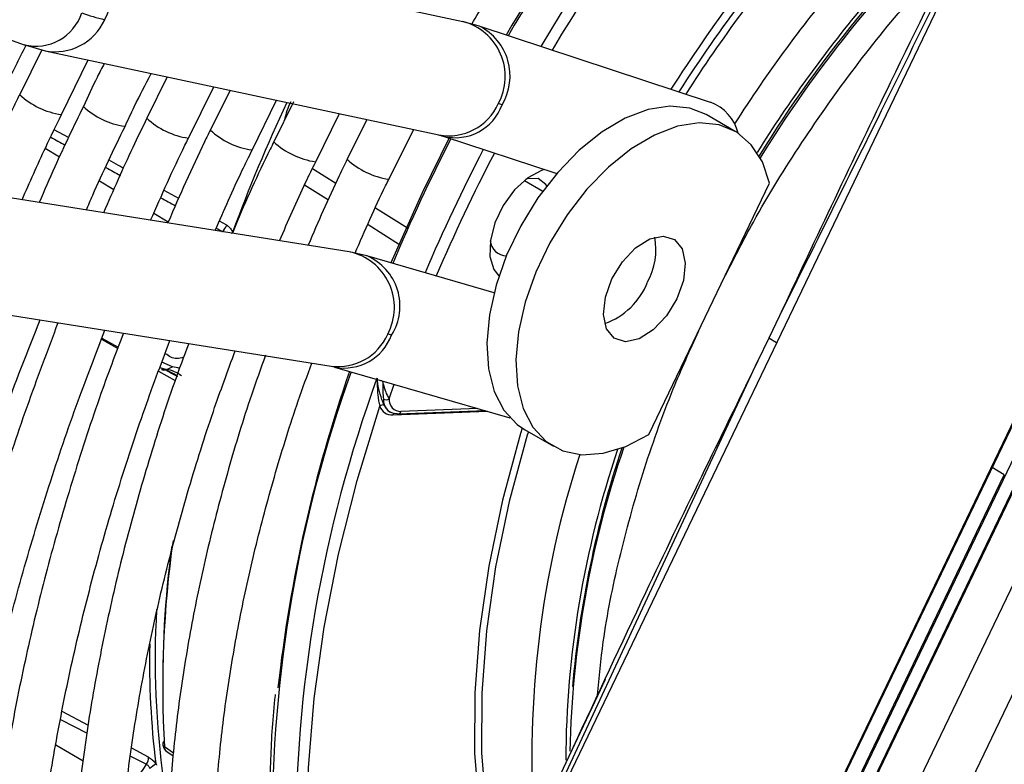
# Model space of a CAD drawing. Units: millimetres. Extents: x 5 to 415, y 3 to 291.
# Drawn here: x 233 to 235, y 48 to 50 of the extents above; entities that cross this region are included whole.
import ezdxf

# ---------------------------------------------------------------- set-up
doc = ezdxf.new("R2010")
doc.units = ezdxf.units.MM

msp = doc.modelspace()

# ---------------------------------------------------------------- linework, layer by layer
at = {"color": 7, "linetype": 'Continuous', "lineweight": 25}
for p, q in [((231.4356, 50.5122), (233.1093, 49.9281)), ((235.1439, 50.4021), (234.1108, 48.251)), ((235.5769, 50.1513), (234.5438, 48.0002)), ((235.5788, 50.1507), (234.5457, 47.9996)), ((233.9947, 49.9744), (233.2004, 50.1439)), ((235.5622, 50.0457), (234.6152, 48.0738)), ((234.6367, 48.0576), (235.5837, 50.0295)), ((235.5854, 50.0284), (234.6383, 48.0566)), ((235.6557, 49.9877), (234.7087, 48.0158)), ((234.0281, 49.9651), (233.995, 49.9744)), ((234.4944, 49.8118), (234.0276, 49.9653)), ((233.1088, 49.9282), (233.1514, 49.9158)), ((235.7382, 49.94), (234.7912, 47.9682)), ((233.1449, 49.9177), (233.1003, 49.8276)), ((233.1517, 49.9157), (233.946, 49.7462)), ((233.1848, 49.787), (233.2383, 49.8972)), ((233.3977, 49.8632), (233.3571, 49.7798)), ((233.4408, 49.7395), (233.4923, 49.843)), ((233.5247, 49.8361), (233.4851, 49.7561)), ((233.5694, 49.7156), (233.6187, 49.8161)), ((233.6531, 49.8125), (233.6132, 49.7323)), ((233.6976, 49.6918), (233.7453, 49.789)), ((234.5442, 49.7533), (234.4853, 49.7873)), ((233.8009, 49.7772), (233.7614, 49.697)), ((233.8452, 49.6567), (233.8953, 49.757)), ((233.9457, 49.7463), (233.9542, 49.7438)), ((233.9547, 49.7436), (234.184, 49.6683)), ((234.37, 49.1418), (234.6135, 49.6488)), ((233.7652, 49.5104), (232.9516, 49.6396)), ((233.8011, 49.5021), (233.7653, 49.5104)), ((234.0574, 49.4279), (233.8005, 49.5022)), ((232.915, 49.4091), (233.7286, 49.2799)), ((234.6335, 49.3816), (234.6117, 49.3361)), ((233.2661, 49.3361), (233.2989, 49.3179)), ((234.6117, 49.3361), (234.5899, 49.2907)), ((234.1498, 48.3462), (234.5899, 49.2907)), ((233.3963, 49.273), (233.4084, 49.2787)), ((233.7285, 49.28), (233.7352, 49.2782)), ((233.7357, 49.2781), (234.0892, 49.1758)), ((233.8459, 49.214), (233.856, 49.2433)), ((233.8466, 49.1879), (233.8478, 49.1873)), ((233.864, 49.1834), (234.0394, 49.1902)), ((234.1186, 49.1522), (234.1776, 49.1182)), ((234.6135, 48.0749), (235.0871, 49.0608)), ((234.2814, 48.6482), (234.2659, 48.6151)), ((234.2659, 48.6151), (234.142, 48.3515)), ((233.3955, 48.5038), (233.4097, 48.4938))]:
    msp.add_line(p, q, dxfattribs=at)
at = {"color": 8, "linetype": 'Continuous', "lineweight": 25}
for p, q in [((233.199, 49.7406), (233.1701, 49.7567)), ((233.1804, 49.7012), (233.1516, 49.7184)), ((233.691, 49.6783), (233.7383, 49.6488)), ((233.2904, 49.6357), (233.2611, 49.6531)), ((234.1186, 49.6542), (234.1558, 49.6327)), ((233.4213, 49.6176), (233.3919, 49.6338)), ((233.675, 49.6452), (233.7232, 49.6151)), ((233.8184, 49.5988), (233.8827, 49.5587)), ((233.3999, 49.5704), (233.3708, 49.5877)), ((233.5182, 49.564), (233.5033, 49.5722)), ((233.5091, 49.5514), (233.5097, 49.551)), ((233.8032, 49.5652), (233.867, 49.5254)), ((233.2654, 49.3341), (233.2981, 49.3157)), ((234.6275, 49.3269), (234.6117, 49.3361)), ((233.3828, 49.2768), (233.3963, 49.273)), ((233.3805, 49.2694), (233.4138, 49.2507)), ((233.8331, 49.2487), (233.8289, 49.2511)), ((234.025, 49.1944), (233.8696, 49.1884)), ((233.8533, 49.1815), (234.0441, 49.1889)), ((235.0871, 49.0608), (235.0623, 49.0752)), ((233.2389, 48.5553), (233.186, 48.5833)), ((233.1828, 48.5676), (233.2365, 48.5395)), ((233.2281, 48.4832), (233.173, 48.5155)), ((233.3601, 48.4914), (233.3264, 48.5092)), ((233.4104, 48.4997), (233.3925, 48.5123)), ((233.3242, 48.4937), (233.3564, 48.477))]:
    msp.add_line(p, q, dxfattribs=at)
at = {"color": 7, "linetype": 'Continuous', "lineweight": 25, "flags": 128}
for points in [[(234.4853, 49.7873), (234.4528, 49.8003), (234.4124, 49.8044), (234.3684, 49.7975), (234.3223, 49.7799), (234.2754, 49.7522), (234.2295, 49.7153), (234.1859, 49.6704), (234.1461, 49.619), (234.1114, 49.5627), (234.0829, 49.5033), (234.0615, 49.4429), (234.048, 49.3833), (234.0427, 49.3265), (234.046, 49.2745), (234.0575, 49.2287), (234.0771, 49.1909), (234.104, 49.1621), (234.1186, 49.1522)], [(234.6135, 49.6488), (234.5989, 49.6918), (234.5766, 49.7264), (234.5472, 49.7515), (234.5117, 49.7663), (234.4713, 49.7703), (234.4273, 49.7635), (234.3812, 49.7459), (234.3344, 49.7182), (234.2884, 49.6813), (234.2448, 49.6364), (234.205, 49.585), (234.1703, 49.5286), (234.1418, 49.4693), (234.1204, 49.4088), (234.1069, 49.3493), (234.1017, 49.2925), (234.1049, 49.2404), (234.1165, 49.1947), (234.136, 49.1569), (234.1629, 49.1281), (234.1962, 49.1094), (234.2349, 49.1013), (234.2778, 49.1041), (234.3233, 49.1178), (234.37, 49.1418)], [(233.9675, 49.7414), (233.9124, 49.6295), (233.8494, 49.4881)], [(234.1589, 49.6765), (234.1531, 49.6746), (234.1254, 49.6595), (234.0989, 49.6351), (234.0761, 49.6039), (234.0593, 49.5688), (234.0501, 49.5334), (234.0493, 49.5011), (234.0572, 49.475), (234.0674, 49.4619)], [(234.1638, 49.6433), (234.1618, 49.6464), (234.1462, 49.6579), (234.125, 49.6577), (234.1215, 49.6567)], [(234.2954, 49.4559), (234.3166, 49.4905), (234.343, 49.5184), (234.3717, 49.5364), (234.399, 49.5422), (234.4217, 49.5352), (234.4371, 49.5162), (234.4433, 49.4874), (234.4396, 49.4525), (234.4263, 49.4155)], [(234.4263, 49.4155), (234.4052, 49.381), (234.3787, 49.353), (234.3501, 49.3351), (234.3228, 49.3292), (234.3001, 49.3362), (234.2847, 49.3553), (234.2785, 49.384), (234.2822, 49.4189), (234.2954, 49.4559)], [(233.4084, 49.2787), (233.387, 49.2877), (233.3869, 49.2877)], [(233.7176, 47.9966), (233.7018, 48.0791), (233.6866, 48.2035), (233.6803, 48.3339), (233.6829, 48.4696), (233.6943, 48.6098), (233.7146, 48.7537), (233.7435, 48.9005), (233.781, 49.0492), (233.8268, 49.199)], [(234.1143, 49.1548), (234.1111, 49.1441), (234.0745, 49.0095), (234.0467, 48.8768), (234.028, 48.7469), (234.0185, 48.6208), (234.0183, 48.4996), (234.0274, 48.3842), (234.0456, 48.2756), (234.073, 48.1745), (234.0777, 48.1604)], [(234.1267, 49.1475), (234.1246, 49.1406), (234.0882, 49.0069), (234.0606, 48.8749), (234.042, 48.7458), (234.0326, 48.6205), (234.0324, 48.5), (234.0414, 48.3853), (234.0596, 48.2773), (234.0827, 48.1893)]]:
    msp.add_lwpolyline(points, dxfattribs=at)
at = {"color": 8, "linetype": 'Continuous', "lineweight": 25, "flags": 128}
msp.add_lwpolyline([(233.5273, 49.5482), (233.5281, 49.5485), (233.5298, 49.5495)], dxfattribs=at)
at = {"color": 8, "linetype": 'Continuous', "lineweight": 25}
for centre, radius, start, end in [((237.0269, 48.2263), 3.339, 128.681, 149.4321), ((237.1564, 48.1226), 3.5714, 136.6663, 149.2951), ((236.7752, 48.339), 2.7662, 139.1523, 147.4248), ((233.1715, 50.0333), 0.1143, 331.301, 75.0628), ((236.8731, 48.2829), 2.7636, 139.7669, 147.4798), ((233.1332, 50.0222), 0.0971, 255.802, 341.9843), ((236.8799, 48.2758), 2.7038, 140.296, 147.9463), ((233.1719, 50.0234), 0.1096, 259.2472, 335.7707), ((233.9658, 49.8639), 0.1143, 331.2899, 75.392), ((233.9775, 49.8649), 0.1123, 328.8654, 63.2252), ((233.2057, 49.9401), 0.1543, 226.7818, 261.9871), ((236.5969, 48.4195), 3.2687, 154.7921, 159.7744), ((233.9661, 49.8539), 0.1096, 259.3923, 335.7676), ((233.3337, 49.9156), 0.1535, 226.6421, 262.0251), ((233.9796, 49.8403), 0.0998, 255.6793, 340.4304), ((233.4624, 49.8924), 0.1543, 226.7066, 261.9002), ((233.5905, 49.8688), 0.1545, 226.7837, 261.9508), ((233.7188, 49.8453), 0.1548, 226.8372, 261.9228), ((237.2277, 48.0637), 3.6626, 152.7901, 157.1321), ((237.3029, 48.022), 3.6806, 152.5804, 156.8649), ((233.8669, 49.8101), 0.1548, 226.7804, 261.8606), ((233.7417, 49.3982), 0.1147, 331.9989, 78.1613), ((233.7579, 49.4012), 0.1098, 327.6983, 66.8163), ((233.7432, 49.3877), 0.1087, 262.2954, 336.4977), ((233.7551, 49.3781), 0.102, 259.2436, 339.5535), ((236.3004, 48.3564), 2.6905, 160.1858, 180.3374), ((236.3754, 48.3254), 2.7182, 159.9905, 180.411), ((233.8592, 49.1797), 0.00611, 128.3165, 163.4585), ((233.8633, 49.1899), 0.00649, 276.5195, 346.4577), ((236.0956, 48.4938), 1.9618, 161.9498, 184.1394), ((236.2013, 48.4732), 1.9993, 161.3777, 179.6603), ((235.4762, 48.6338), 2.0873, 171.8823, 183.3375), ((235.1179, 48.687), 1.7443, 176.6501, 188.0568), ((235.0774, 48.6855), 1.7151, 178.8792, 186.9356)]:
    msp.add_arc(centre, radius, start, end, dxfattribs=at)
at = {"color": 7, "linetype": 'Continuous', "lineweight": 25}
for centre, radius, start, end in [((237.026, 48.2263), 3.315, 128.6883, 149.3355), ((237.1478, 48.1251), 3.5667, 137.4461, 149.2741), ((236.7029, 48.4057), 2.4779, 131.6734, 148.3985), ((236.7667, 48.3599), 2.5523, 132.2057, 148.3221), ((236.8318, 48.3072), 2.8613, 138.4589, 147.6528), ((236.7607, 48.3496), 2.7622, 137.9774, 147.5211), ((233.3649, 50.3758), 0.4081, 250.04, 256.8158), ((234.0491, 49.7345), 0.0764, 71.2615, 77.1656), ((234.463, 49.7275), 0.09, 14.1645, 69.5698), ((237.296, 48.0258), 3.6495, 152.5235, 156.8317), ((233.4923, 49.5731), 0.0274, 307.8049, 340.6837), ((234.0825, 49.5355), 0.0329, 184.7551, 270.044), ((234.249, 49.5147), 0.1351, 331.1774, 10.7749), ((234.2293, 49.5051), 0.1489, 290.3618, 338.0751), ((233.8314, 49.2788), 0.0666, 73.2494, 80.0853), ((233.3915, 49.2828), 0.0108, 240.9226, 295.8149), ((233.3788, 49.2143), 0.0595, 48.0979, 82.7839), ((233.3885, 49.2122), 0.0614, 51.1651, 82.7533), ((233.3994, 49.2108), 0.0685, 69.721, 82.4181), ((236.5151, 48.3116), 2.9112, 160.793, 173.6975), ((233.8613, 49.2115), 0.0273, 175.6919, 269.6665), ((233.8395, 49.2242), 0.012, 243.203, 301.9919), ((233.8697, 49.2122), 0.0239, 175.6919, 269.6666), ((233.8326, 49.1936), 0.00795, 65.2193, 136.6871), ((233.8518, 49.208), 0.0266, 199.6648, 273.2682), ((233.8596, 49.2097), 0.0253, 200.4271, 239.026), ((233.8638, 49.1886), 0.00516, 239.2563, 271.9406), ((236.221, 48.4627), 2.0109, 161.0372, 178.8319), ((236.3025, 48.4525), 2.0947, 161.5724, 175.0309), ((235.4589, 48.6421), 2.07, 172.3454, 181.2275), ((233.3953, 48.518), 0.00637, 114.1206, 243.7133), ((233.118, 48.6269), 0.2816, 315.5973, 327.8373), ((233.3362, 48.4898), 0.0239, 327.5096, 3.8617), ((232.5237, 49.5372), 1.3585, 308.1416, 308.7973)]:
    msp.add_arc(centre, radius, start, end, dxfattribs=at)
at = {"color": 8, "linetype": 'Continuous', "lineweight": 25}
for centre, major_axis, ratio, start_param, end_param in [((233.1171, 49.8676), (2.4156, -1.3379), 0.031881, 4.749034, 4.761127), ((233.1171, 49.8676), (2.4156, -1.3379), 0.031881, 4.795162, 4.807284), ((233.1171, 49.8676), (2.4156, -1.3379), 0.031881, 4.841323, 4.853564), ((233.1171, 49.8676), (2.4156, -1.3379), 0.031881, 4.887956, 4.893042), ((232.9774, 49.4078), (2.4033, -1.3385), 0.031055, 1.403521, 1.412418)]:
    msp.add_ellipse(centre, major_axis=major_axis, ratio=ratio, start_param=start_param, end_param=end_param, dxfattribs=at)
at = {"color": 7, "linetype": 'Continuous', "lineweight": 25}
for points, knots in [([(234.0126, 49.9694), (234.0308, 50.0003), (234.076, 50.0769), (234.1538, 50.1953), (234.2449, 50.3244), (234.3402, 50.4486), (234.4392, 50.5676), (234.5415, 50.6808), (234.6465, 50.7877), (234.7539, 50.8879), (234.863, 50.9808), (234.9735, 51.0662), (235.0848, 51.1436), (235.1965, 51.2127), (235.3079, 51.2733), (235.4187, 51.3251), (235.5283, 51.3678), (235.6362, 51.4015), (235.742, 51.4258), (235.8452, 51.4409), (235.9453, 51.4461), (236.0238, 51.4445), (236.0673, 51.4378), (236.08, 51.4358)], [0, 0, 0, 0, 0.033642, 0.083481, 0.133316, 0.183145, 0.232964, 0.282772, 0.332566, 0.382345, 0.432106, 0.481848, 0.531572, 0.581276, 0.630966, 0.680645, 0.730321, 0.780005, 0.829715, 0.879477, 0.929324, 0.979293, 1, 1, 1, 1]), ([(235.0948, 50.3138), (235.0095, 50.1406), (234.8564, 49.8294), (234.702, 49.5191), (234.6335, 49.3816)], [0, 0, 0, 0, 0.556752, 1, 1, 1, 1]), ([(234.5211, 49.4564), (234.5405, 49.4946), (234.5883, 49.5886), (234.6774, 49.7321), (234.7852, 49.8843), (234.8884, 50.0123), (234.9575, 50.0834), (234.9853, 50.112)], [0, 0, 0, 0, 0.15738, 0.386777, 0.616174, 0.845572, 1, 1, 1, 1]), ([(233.0563, 49.8109), (233.0614, 49.8219), (233.0795, 49.8608), (233.0993, 49.8992), (233.1136, 49.9269)], [0, 0, 0, 0, 0.280594, 1, 1, 1, 1]), ([(233.271, 49.8903), (233.2661, 49.8809), (233.2513, 49.8523), (233.2379, 49.8232), (233.2289, 49.8036)], [0, 0, 0, 0, 0.327166, 1, 1, 1, 1]), ([(233.3129, 49.7633), (233.319, 49.7765), (233.3356, 49.8124), (233.354, 49.8477), (233.3656, 49.8701)], [0, 0, 0, 0, 0.3677076, 1, 1, 1, 1]), ([(233.1003, 49.8276), (233.0966, 49.8201), (233.0643, 49.7549), (233.0351, 49.6889), (233.0092, 49.6304)], [0, 0, 0, 0, 0.115155, 1, 1, 1, 1]), ([(233.6472, 49.8128), (233.6443, 49.8068), (233.6383, 49.7941), (233.6357, 49.7814), (233.6343, 49.7747)], [0, 0, 0, 0, 0.478072, 1, 1, 1, 1]), ([(233.2289, 49.8036), (233.2092, 49.7631), (233.178, 49.6988), (233.1501, 49.6338), (233.1397, 49.6097)], [0, 0, 0, 0, 0.630355, 1, 1, 1, 1]), ([(233.1052, 49.6152), (233.1207, 49.6505), (233.146, 49.7082), (233.174, 49.7651), (233.1848, 49.787)], [0, 0, 0, 0, 0.613755, 1, 1, 1, 1]), ([(233.3571, 49.7798), (233.3474, 49.7601), (233.3164, 49.697), (233.2886, 49.633), (233.2695, 49.5891)], [0, 0, 0, 0, 0.31289, 1, 1, 1, 1]), ([(233.2348, 49.5946), (233.239, 49.6046), (233.2633, 49.6612), (233.2905, 49.7172), (233.3129, 49.7633)], [0, 0, 0, 0, 0.175855, 1, 1, 1, 1]), ([(233.4851, 49.7561), (233.4811, 49.7482), (233.4506, 49.6869), (233.4235, 49.6247), (233.3999, 49.5704)], [0, 0, 0, 0, 0.128776, 1, 1, 1, 1]), ([(233.3646, 49.574), (233.3869, 49.6247), (233.4112, 49.6802), (233.4385, 49.7348), (233.4408, 49.7395)], [0, 0, 0, 0, 0.914157, 1, 1, 1, 1]), ([(233.6132, 49.7323), (233.6107, 49.7273), (233.5826, 49.671), (233.5545, 49.6093), (233.5312, 49.5524), (233.5294, 49.5478)], [0, 0, 0, 0, 0.082445, 0.926709, 1, 1, 1, 1]), ([(233.4948, 49.5533), (233.5125, 49.594), (233.5361, 49.6484), (233.5627, 49.702), (233.5694, 49.7156)], [0, 0, 0, 0, 0.746887, 1, 1, 1, 1]), ([(233.6248, 49.5327), (233.6419, 49.5724), (233.6649, 49.6258), (233.6909, 49.6783), (233.6976, 49.6918)], [0, 0, 0, 0, 0.743644, 1, 1, 1, 1]), ([(233.7614, 49.697), (233.7558, 49.6859), (233.7274, 49.6287), (233.7025, 49.5705), (233.6824, 49.5235)], [0, 0, 0, 0, 0.193883, 1, 1, 1, 1]), ([(233.7771, 49.5076), (233.7968, 49.5532), (233.8184, 49.6032), (233.843, 49.6523), (233.8452, 49.6567)], [0, 0, 0, 0, 0.9108116, 1, 1, 1, 1]), ([(233.5182, 49.564), (233.5198, 49.5629), (233.5226, 49.5611), (233.5257, 49.5574), (233.528, 49.5538), (233.5292, 49.551), (233.5298, 49.5495)], [0, 0, 0, 0, 0.331305, 0.546599, 0.767944, 1, 1, 1, 1]), ([(232.9159, 49.409), (232.893, 49.3511), (232.8452, 49.2296), (232.7803, 49.0439), (232.7195, 48.8526), (232.6658, 48.662), (232.6191, 48.4723), (232.5796, 48.2843), (232.5473, 48.0982), (232.5223, 47.9146), (232.5048, 47.734), (232.4948, 47.5568), (232.4922, 47.3834), (232.4972, 47.2142), (232.5097, 47.0498), (232.5297, 46.8905), (232.5572, 46.7367), (232.5921, 46.5888), (232.6343, 46.4473), (232.6838, 46.3125), (232.7403, 46.1847), (232.8038, 46.0643), (232.8741, 45.9517), (232.9509, 45.8471), (233.0341, 45.7508), (233.1234, 45.663), (233.2185, 45.584), (233.3194, 45.5141), (233.4229, 45.4538), (233.4952, 45.4217), (233.5302, 45.4061)], [0, 0, 0, 0, 0.032735, 0.06871, 0.10469, 0.140673, 0.176662, 0.212656, 0.248655, 0.28466, 0.320671, 0.356688, 0.39271, 0.428737, 0.464767, 0.500797, 0.536824, 0.572843, 0.608848, 0.644833, 0.68079, 0.71671, 0.752585, 0.788407, 0.824173, 0.859883, 0.89554, 0.931156, 0.966745, 1, 1, 1, 1]), ([(233.0472, 49.3881), (233.0376, 49.3644), (233.0034, 49.2797), (232.9514, 49.1335), (232.8912, 48.95), (232.8382, 48.7669), (232.7922, 48.5848), (232.7533, 48.4041), (232.7217, 48.2254), (232.6974, 48.0492), (232.6806, 47.8758), (232.6712, 47.7059), (232.6693, 47.5398), (232.675, 47.378), (232.6882, 47.2209), (232.7089, 47.0691), (232.7371, 46.9228), (232.7726, 46.7826), (232.8155, 46.6489), (232.8656, 46.522), (232.9227, 46.4022), (232.9867, 46.29), (233.0574, 46.1857), (233.1346, 46.0896), (233.218, 46.002), (233.3074, 45.923), (233.4023, 45.8527), (233.5032, 45.7925), (233.575, 45.7547), (233.6144, 45.7396), (233.617, 45.7386)], [0, 0, 0, 0, 0.014731, 0.052594, 0.09046, 0.128332, 0.166209, 0.204092, 0.241982, 0.279879, 0.317783, 0.355694, 0.393611, 0.431534, 0.46946, 0.507386, 0.545307, 0.583217, 0.621108, 0.658973, 0.6968, 0.734579, 0.7723, 0.809956, 0.847544, 0.885067, 0.922535, 0.959965, 0.997379, 1, 1, 1, 1]), ([(233.2233, 46.1331), (233.1983, 46.1619), (233.1477, 46.2203), (233.0793, 46.3186), (233.0163, 46.425), (232.9601, 46.5391), (232.9107, 46.6603), (232.8682, 46.7885), (232.8327, 46.9233), (232.8044, 47.0642), (232.7833, 47.211), (232.7694, 47.3631), (232.763, 47.5203), (232.7639, 47.682), (232.7721, 47.8478), (232.7877, 48.0173), (232.8107, 48.1899), (232.8409, 48.3652), (232.8783, 48.5426), (232.9228, 48.7218), (232.9742, 48.9021), (233.0327, 49.083), (233.0884, 49.2403), (233.1271, 49.3368), (233.1417, 49.3731)], [0, 0, 0, 0, 0.045515, 0.092181, 0.138756, 0.185247, 0.231664, 0.278023, 0.324337, 0.37062, 0.416881, 0.46313, 0.509374, 0.555617, 0.601861, 0.64811, 0.694365, 0.740627, 0.786896, 0.833173, 0.879457, 0.925748, 0.972045, 1, 1, 1, 1]), ([(233.1776, 49.3674), (233.1562, 49.3107), (233.1127, 49.1956), (233.0555, 49.0218), (233.004, 48.8468), (232.9597, 48.6727), (232.9224, 48.5), (232.8925, 48.3293), (232.8699, 48.1611), (232.8547, 47.9958), (232.847, 47.8339), (232.8469, 47.676), (232.8543, 47.5225), (232.8692, 47.3739), (232.8916, 47.2306), (232.9215, 47.093), (232.9588, 46.9617), (233.0033, 46.837), (233.055, 46.7194), (233.1137, 46.6091), (233.1791, 46.5066), (233.2511, 46.4122), (233.3293, 46.3262), (233.4137, 46.2489), (233.5036, 46.1802), (233.5995, 46.1216), (233.6665, 46.0854), (233.7028, 46.0714), (233.7038, 46.071)], [0, 0, 0, 0, 0.038912, 0.078992, 0.119078, 0.159171, 0.199271, 0.239379, 0.279496, 0.319622, 0.359756, 0.399897, 0.440045, 0.480196, 0.520345, 0.560486, 0.60061, 0.640708, 0.680766, 0.720771, 0.760712, 0.800576, 0.840358, 0.88006, 0.919692, 0.959274, 0.998832, 1, 1, 1, 1]), ([(233.3607, 46.4328), (233.3454, 46.4494), (233.3051, 46.4933), (233.2465, 46.5738), (233.1845, 46.673), (233.1295, 46.7802), (233.0811, 46.8945), (233.0397, 47.0159), (233.0053, 47.1438), (232.978, 47.278), (232.9579, 47.418), (232.9451, 47.5634), (232.9396, 47.7137), (232.9415, 47.8686), (232.9507, 48.0275), (232.9673, 48.19), (232.9912, 48.3554), (233.0224, 48.5235), (233.0607, 48.6935), (233.106, 48.865), (233.1584, 49.0374), (233.2134, 49.2001), (233.254, 49.305), (233.2723, 49.3524)], [0, 0, 0, 0, 0.030093, 0.079445, 0.128685, 0.177819, 0.226861, 0.275827, 0.324737, 0.373606, 0.42245, 0.471278, 0.5201, 0.568921, 0.617745, 0.666574, 0.715411, 0.764257, 0.813112, 0.861976, 0.910848, 0.959728, 1, 1, 1, 1]), ([(234.2665, 48.6164), (234.2697, 48.6521), (234.2779, 48.7415), (234.3083, 48.8913), (234.3556, 49.0622), (234.4096, 49.2165), (234.4528, 49.3119), (234.4704, 49.3507)], [0, 0, 0, 0, 0.1525351, 0.3824462, 0.6123572, 0.8422682, 1, 1, 1, 1]), ([(233.3096, 49.3465), (233.2955, 49.3093), (233.2603, 49.2167), (233.2117, 49.0681), (233.1629, 48.9017), (233.1214, 48.7361), (233.087, 48.5721), (233.0598, 48.41), (233.0401, 48.2506), (233.0278, 48.0942), (233.023, 47.9414), (233.0258, 47.7927), (233.0361, 47.6487), (233.0539, 47.5097), (233.0793, 47.3762), (233.1121, 47.2488), (233.1522, 47.1279), (233.1995, 47.0139), (233.2539, 46.9071), (233.3151, 46.8081), (233.3828, 46.7171), (233.457, 46.6345), (233.5371, 46.5605), (233.6231, 46.4957), (233.7075, 46.4429), (233.7654, 46.4161), (233.7909, 46.4043)], [0, 0, 0, 0, 0.028567, 0.071299, 0.114037, 0.156784, 0.19954, 0.242306, 0.285083, 0.327871, 0.370669, 0.413476, 0.45629, 0.499105, 0.541914, 0.584707, 0.627473, 0.670195, 0.712858, 0.755443, 0.797937, 0.84033, 0.882623, 0.92483, 0.966975, 1, 1, 1, 1]), ([(233.5223, 46.7053), (233.5059, 46.722), (233.4651, 46.7637), (233.4068, 46.8401), (233.3468, 46.9327), (233.2936, 47.0332), (233.2471, 47.1411), (233.2074, 47.2559), (233.1748, 47.3773), (233.1493, 47.505), (233.131, 47.6384), (233.12, 47.7772), (233.1163, 47.9209), (233.12, 48.069), (233.131, 48.221), (233.1493, 48.3764), (233.175, 48.5346), (233.2078, 48.6951), (233.2477, 48.8574), (233.2947, 49.0208), (233.3461, 49.1791), (233.385, 49.2827), (233.4034, 49.3316)], [0, 0, 0, 0, 0.034648, 0.086262, 0.13774, 0.189085, 0.240314, 0.291449, 0.342513, 0.393529, 0.444513, 0.49548, 0.546441, 0.597401, 0.648365, 0.699337, 0.75032, 0.801312, 0.852316, 0.903331, 0.954355, 1, 1, 1, 1]), ([(233.4414, 49.3255), (233.4316, 49.2993), (233.4021, 49.2204), (233.3601, 49.0889), (233.3153, 48.9315), (233.2779, 48.7752), (233.2476, 48.6205), (233.2246, 48.4681), (233.2091, 48.3184), (233.2011, 48.1721), (233.2006, 48.0296), (233.2077, 47.8915), (233.2223, 47.7582), (233.2445, 47.6304), (233.2741, 47.5085), (233.3112, 47.393), (233.3554, 47.2844), (233.4067, 47.183), (233.4649, 47.0893), (233.5297, 47.0038), (233.6008, 46.9266), (233.6778, 46.858), (233.7609, 46.799), (233.8277, 46.7588), (233.8684, 46.7413), (233.8778, 46.7373)], [0, 0, 0, 0, 0.0229715, 0.0689448, 0.1149276, 0.1609212, 0.2069271, 0.2529462, 0.2989791, 0.3450257, 0.3910849, 0.4371542, 0.4832289, 0.529299, 0.5753528, 0.6213748, 0.6673453, 0.7132418, 0.7590412, 0.804724, 0.8502793, 0.89571, 0.941036, 0.9862935, 1, 1, 1, 1]), ([(233.6515, 47.0122), (233.6423, 47.0213), (233.6097, 47.0534), (233.56, 47.1173), (233.5026, 47.2036), (233.4521, 47.2981), (233.4083, 47.3998), (233.3714, 47.5085), (233.3414, 47.6238), (233.3186, 47.7452), (233.303, 47.8723), (233.2947, 48.0047), (233.2937, 48.1418), (233.3001, 48.2831), (233.3138, 48.4282), (233.3348, 48.5763), (233.363, 48.727), (233.3983, 48.8796), (233.4409, 49.0337), (233.4861, 49.1776), (233.5201, 49.2699), (233.5351, 49.3107)], [0, 0, 0, 0, 0.021935, 0.077574, 0.13304, 0.188333, 0.243476, 0.298498, 0.353432, 0.408305, 0.463142, 0.517961, 0.572774, 0.627588, 0.68241, 0.737243, 0.792089, 0.84695, 0.901824, 0.95671, 1, 1, 1, 1]), ([(233.5965, 49.3022), (233.5868, 49.2752), (233.5591, 49.1988), (233.521, 49.0729), (233.4818, 48.9254), (233.4501, 48.7793), (233.4255, 48.635), (233.4084, 48.4933), (233.3988, 48.3548), (233.3967, 48.2199), (233.4022, 48.0893), (233.4153, 47.9635), (233.4359, 47.8431), (233.464, 47.7285), (233.4995, 47.6204), (233.5423, 47.5191), (233.5921, 47.4253), (233.6488, 47.3392), (233.712, 47.2614), (233.7813, 47.1921), (233.8568, 47.132), (233.9227, 47.0884), (233.9652, 47.0683), (233.9789, 47.0618)], [0, 0, 0, 0, 0.02737, 0.077444, 0.1275311, 0.1776335, 0.2277527, 0.2778899, 0.3280455, 0.3782183, 0.4284056, 0.4786017, 0.5287936, 0.5789648, 0.6290937, 0.6791526, 0.7291099, 0.778934, 0.8286001, 0.8780989, 0.927443, 0.9766703, 1, 1, 1, 1]), ([(233.7882, 47.3192), (233.7873, 47.32), (233.7646, 47.3423), (233.7254, 47.3939), (233.6715, 47.4742), (233.6248, 47.5633), (233.5847, 47.6593), (233.5515, 47.7624), (233.5253, 47.8719), (233.5063, 47.9874), (233.4945, 48.1084), (233.4899, 48.2345), (233.4927, 48.3651), (233.5028, 48.4996), (233.5203, 48.6375), (233.545, 48.7781), (233.5767, 48.9208), (233.6159, 49.065), (233.6535, 49.187), (233.6806, 49.2607), (233.6899, 49.2861)], [0, 0, 0, 0, 0.002428, 0.063638, 0.124616, 0.185363, 0.245911, 0.306302, 0.366582, 0.426792, 0.486962, 0.547114, 0.607264, 0.66742, 0.727588, 0.787774, 0.847978, 0.908201, 0.96844, 1, 1, 1, 1]), ([(233.8214, 49.2555), (233.8216, 49.2438), (233.8219, 49.2233), (233.8253, 49.2064), (233.8268, 49.199)], [0, 0, 0, 0, 0.566033, 1, 1, 1, 1]), ([(233.8313, 49.2127), (233.8289, 49.2198), (233.8244, 49.2334), (233.8223, 49.2483), (233.8214, 49.2555)], [0, 0, 0, 0, 0.5246541, 1, 1, 1, 1]), ([(233.8331, 49.2487), (233.8329, 49.2415), (233.8326, 49.2289), (233.8336, 49.2182), (233.8341, 49.2135)], [0, 0, 0, 0, 0.564739, 1, 1, 1, 1]), ([(233.8459, 49.214), (233.8449, 49.2161), (233.8427, 49.2205), (233.8372, 49.2321), (233.8347, 49.2422), (233.8331, 49.2487)], [0, 0, 0, 0, 0.232922, 0.507858, 1, 1, 1, 1]), ([(233.8359, 49.2008), (233.8354, 49.2019), (233.8347, 49.2037), (233.8335, 49.2068), (233.8324, 49.2096), (233.8316, 49.2116), (233.8313, 49.2127)], [0, 0, 0, 0, 0.3189854, 0.5355346, 0.7621219, 1, 1, 1, 1]), ([(233.6159, 48.6177), (233.6159, 48.6171), (233.6102, 48.5725), (233.6064, 48.4871), (233.603, 48.3975), (233.6053, 48.3526), (233.6055, 48.3477)], [0, 0, 0, 0, 0.0071849, 0.4748079, 0.9425039, 1, 1, 1, 1]), ([(233.389, 48.5162), (233.3892, 48.5152), (233.3895, 48.5127), (233.3911, 48.5092), (233.3932, 48.506), (233.3949, 48.5045), (233.3956, 48.5039)], [0, 0, 0, 0, 0.197621, 0.497485, 0.802061, 1, 1, 1, 1]), ([(233.3564, 48.477), (233.3573, 48.4764), (233.3587, 48.4755), (233.3604, 48.4733), (233.3617, 48.4712), (233.3624, 48.4696), (233.3627, 48.4688)], [0, 0, 0, 0, 0.322212, 0.538561, 0.764373, 1, 1, 1, 1]), ([(233.3601, 48.4914), (233.3629, 48.4896), (233.3682, 48.4863), (233.3728, 48.4809), (233.3749, 48.4784)], [0, 0, 0, 0, 0.547152, 1, 1, 1, 1]), ([(233.3749, 48.4784), (233.3752, 48.4778), (233.3758, 48.4766), (233.3764, 48.4755), (233.3767, 48.475)], [0, 0, 0, 0, 0.55855, 1, 1, 1, 1])]:
    msp.add_open_spline(points, degree=3, knots=knots, dxfattribs=at)
at = {"color": 8, "linetype": 'Continuous', "lineweight": 25}
for points, knots in [([(235.0151, 50.1727), (234.9624, 50.0662), (234.8324, 49.8039), (234.7076, 49.5389), (234.6335, 49.3816)], [0, 0, 0, 0, 0.40631, 1, 1, 1, 1]), ([(233.3098, 49.6791), (233.3064, 49.681), (233.2968, 49.6863), (233.2871, 49.6917), (233.2809, 49.6951)], [0, 0, 0, 0, 0.352533, 1, 1, 1, 1]), ([(233.4312, 49.2978), (233.4264, 49.2965), (233.4119, 49.2925), (233.4016, 49.2999), (233.3947, 49.3049)], [0, 0, 0, 0, 0.322632, 1, 1, 1, 1]), ([(234.5899, 49.2907), (234.5137, 49.1351), (234.3869, 48.8762), (234.2652, 48.6148), (234.2167, 48.5105)], [0, 0, 0, 0, 0.6011184, 1, 1, 1, 1]), ([(233.3925, 48.5123), (233.3927, 48.5105), (233.3931, 48.507), (233.3948, 48.504), (233.3963, 48.5033), (233.3966, 48.5032)], [0, 0, 0, 0, 0.463598, 0.906586, 1, 1, 1, 1])]:
    msp.add_open_spline(points, degree=3, knots=knots, dxfattribs=at)

doc.saveas('drawing.dxf')
